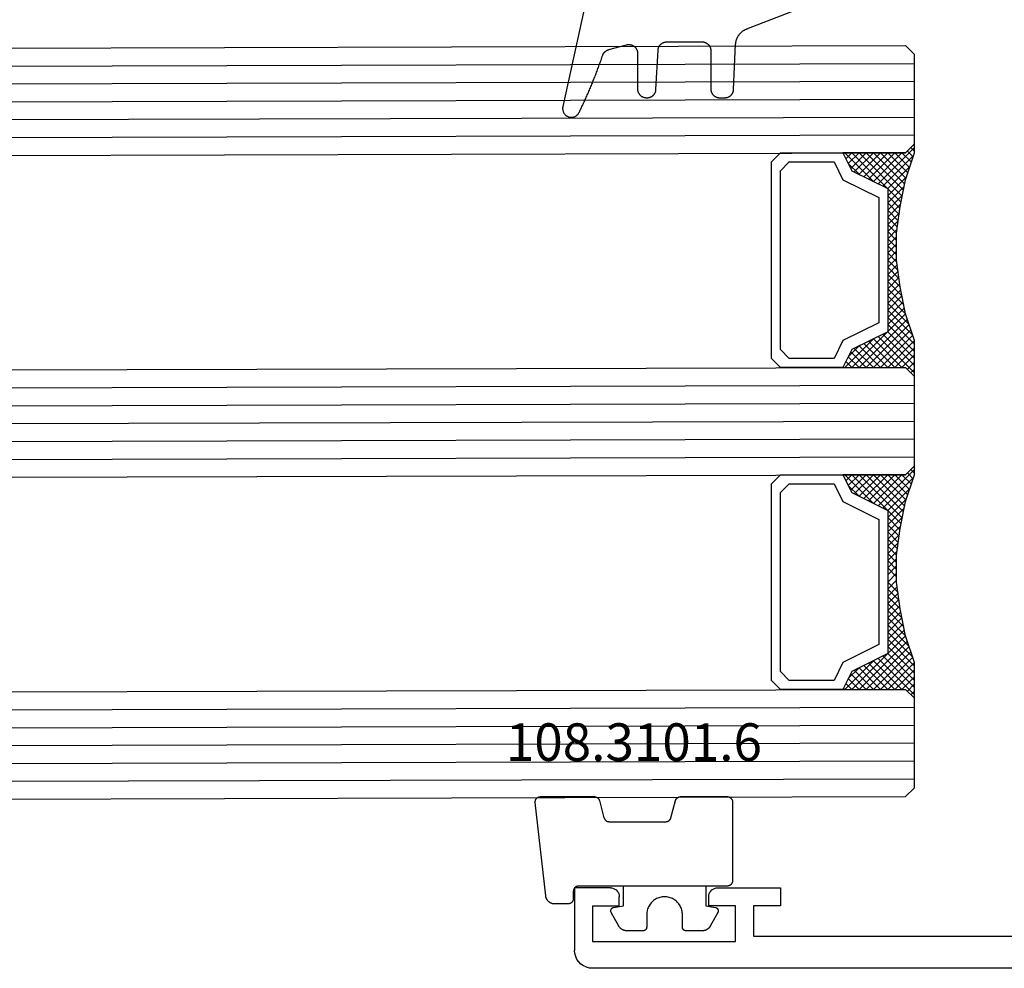
# Model space of a CAD drawing. Units: millimetres. Extents: x -12 to 4317, y -4429 to -50.
# Drawn here: x 2904 to 2959, y -4368 to -4314 of the extents above; entities that cross this region are included whole.
import ezdxf
from ezdxf.enums import TextEntityAlignment as Align

# ---------------------------------------------------------------- set-up
doc = ezdxf.new("R2010")
doc.units = ezdxf.units.MM
for name, color, linetype in [('CrossSectionsGlass', 4, 'Continuous'), ('CrossSectionsGums', 1, 'Continuous'), ('CrossSectionsProfils', 7, 'Continuous'), ('CrossSectionsTexts', 3, 'Continuous')]:
    doc.layers.add(name, color=color, linetype=linetype)
doc.styles.get("Standard").update_dxf_attribs({"font": 'complex.shx', "height": 60})

# ---------------------------------------------------------------- blocks, each defined once
blk = doc.blocks.new('42_mm_12', base_point=(906.6, 2.6))
at = {"layer": 'CrossSectionsGlass'}
for p, q in [((928.1, 2.6), (0.5, 0)), ((928.6, 1.6), (0, -1)), ((928.6, 0.6), (0, -2)), ((0.5, 0), (0, -0.5)), ((928.6, -0.4), (0, -3)), ((0, -0.5), (0, -5.5)), ((928.6, -1.4), (0, -4)), ((928.6, -2.4), (0, -5)), ((928.1, -3.4), (0.5, -6)), ((0.5, -6), (0, -5.5)), ((0, -5.7), (2.033, -7.733)), ((0, -5.9), (0.2, -5.7)), ((0, -6.3), (0.4, -5.9)), ((0, -6.7), (0.7, -6)), ((0, -7.1), (1.1, -6)), ((0, -7.5), (1.5, -6)), ((0.1, -7.8), (1.9, -6)), ((0.2, -8.1), (2.3, -6)), ((0.3, -8.4), (2.7, -6)), ((0.4, -8.7), (3.1, -6)), ((0.5, -9), (3.5, -6)), ((0.7, -6), (2.3, -7.6)), ((1.1, -6), (2.567, -7.467)), ((1.5, -6), (2.833, -7.333)), ((1.9, -6), (3.1, -7.2)), ((2.3, -6), (3.367, -7.067)), ((2.3, -7.6), (3.9, -6)), ((2.7, -6), (3.567, -6.867)), ((3.1, -6), (3.7, -6.6)), ((3.5, -6), (3.833, -6.333)), ((3.9, -6), (3.967, -6.067)), ((0, -6.1), (1.767, -7.867)), ((0, -6.5), (1.5, -8)), ((3.1, -7.2), (3.7, -6.6)), ((0, -6.9), (1.5, -8.4)), ((0, -7.3), (1.5, -8.8)), ((0.1, -7.8), (1.5, -9.2)), ((0.3, -8.4), (1.5, -9.6)), ((0.567, -9.333), (1.5, -8.4)), ((0.633, -9.667), (1.5, -8.8)), ((0.5, -9), (1.5, -10)), ((0.7, -10), (1.5, -9.2)), ((0.6, -9.5), (1.5, -10.4)), ((0.767, -10.333), (1.5, -9.6)), ((0.7, -10), (1.5, -10.8)), ((0.824, -10.676), (1.5, -10)), ((0.871, -11.029), (1.5, -10.4)), ((0.8, -10.5), (1.5, -11.2)), ((0.862, -10.962), (1.5, -11.6)), ((0.918, -11.382), (1.5, -10.8)), ((0.923, -11.423), (1.5, -12)), ((0.965, -11.735), (1.5, -11.2)), ((1, -12.1), (1.5, -11.6)), ((1, -12.5), (1.5, -12)), ((1, -12.3), (1.5, -12.8)), ((1, -12.9), (1.5, -12.4)), ((0.969, -13.731), (1.5, -13.2)), ((1, -12.7), (1.5, -13.2)), ((1, -13.3), (1.5, -12.8)), ((1, -13.1), (1.5, -13.6)), ((0.908, -14.192), (1.5, -13.6)), ((1, -13.5), (1.5, -14)), ((0.846, -14.654), (1.5, -14)), ((0.906, -14.206), (1.5, -14.8)), ((0.953, -13.853), (1.5, -14.4)), ((0.675, -15.625), (1.5, -14.8)), ((0.775, -15.125), (1.5, -14.4)), ((0.859, -14.559), (1.5, -15.2)), ((928.1, -15.4), (0.5, -18)), ((0.575, -16.125), (1.5, -15.2)), ((0.75, -15.25), (3.5, -18)), ((0.812, -14.912), (1.5, -15.6)), ((0.45, -16.65), (1.5, -15.6)), ((0.617, -15.917), (2.7, -18)), ((0.683, -15.583), (3.1, -18)), ((0, -18.3), (2.033, -16.267)), ((928.6, -16.4), (0, -19)), ((0.05, -17.85), (1.767, -16.133)), ((0.25, -17.25), (1.5, -16)), ((0.55, -16.25), (2.3, -18)), ((0.7, -18), (2.3, -16.4)), ((2.3, -16.4), (3.9, -18)), ((0.375, -16.875), (1.5, -18)), ((0.475, -16.575), (1.9, -18)), ((1.1, -18), (2.567, -16.533)), ((1.5, -18), (2.833, -16.667)), ((1.9, -18), (3.1, -16.8)), ((2.3, -18), (3.367, -16.933)), ((3.1, -16.8), (3.7, -17.4)), ((928.6, -17.4), (0, -20)), ((0.175, -17.475), (0.7, -18)), ((0.275, -17.175), (1.1, -18)), ((2.7, -18), (3.567, -17.133)), ((3.1, -18), (3.7, -17.4)), ((-0.025, -18.075), (0.2, -18.3)), ((0.5, -18), (0, -18.5)), ((0.075, -17.775), (0.4, -18.1)), ((3.5, -18), (3.833, -17.667)), ((3.9, -18), (3.967, -17.933)), ((928.6, -18.4), (0, -21)), ((0, -18.5), (0, -23.5)), ((928.6, -19.4), (0, -22)), ((928.6, -20.4), (0, -23)), ((928.1, -21.4), (0.5, -24)), ((0.5, -24), (0, -23.5)), ((0, -23.7), (2.033, -25.733)), ((0, -23.9), (0.2, -23.7)), ((0, -24.3), (0.4, -23.9)), ((0, -24.7), (0.7, -24)), ((0, -25.1), (1.1, -24)), ((0, -25.5), (1.5, -24)), ((0, -24.1), (1.767, -25.867)), ((0.1, -25.8), (1.9, -24)), ((0.2, -26.1), (2.3, -24)), ((0.3, -26.4), (2.7, -24)), ((0.4, -26.7), (3.1, -24)), ((0.5, -27), (3.5, -24)), ((0.7, -24), (2.3, -25.6)), ((1.1, -24), (2.567, -25.467)), ((1.5, -24), (2.833, -25.333)), ((1.9, -24), (3.1, -25.2)), ((2.3, -24), (3.367, -25.067)), ((2.3, -25.6), (3.9, -24)), ((2.7, -24), (3.567, -24.867)), ((3.1, -24), (3.7, -24.6)), ((3.5, -24), (3.833, -24.333)), ((0, -24.5), (1.5, -26)), ((3.1, -25.2), (3.7, -24.6)), ((0, -24.9), (1.5, -26.4)), ((0, -25.3), (1.5, -26.8)), ((0.1, -25.8), (1.5, -27.2)), ((0.3, -26.4), (1.5, -27.6)), ((0.567, -27.333), (1.5, -26.4)), ((0.633, -27.667), (1.5, -26.8)), ((0.5, -27), (1.5, -28)), ((0.6, -27.5), (1.5, -28.4)), ((0.7, -28), (1.5, -27.2)), ((0.7, -28), (1.5, -28.8)), ((0.767, -28.333), (1.5, -27.6)), ((0.824, -28.676), (1.5, -28)), ((0.8, -28.5), (1.5, -29.2)), ((0.871, -29.029), (1.5, -28.4)), ((0.862, -28.962), (1.5, -29.6)), ((0.918, -29.382), (1.5, -28.8)), ((0.923, -29.423), (1.5, -30)), ((0.965, -29.735), (1.5, -29.2)), ((1, -30.1), (1.5, -29.6)), ((0.985, -29.885), (1.5, -30.4)), ((1, -30.5), (1.5, -30)), ((1, -30.3), (1.5, -30.8)), ((1, -30.9), (1.5, -30.4)), ((1, -30.7), (1.5, -31.2)), ((1, -31.3), (1.5, -30.8)), ((0.969, -31.731), (1.5, -31.2)), ((1, -31.1), (1.5, -31.6)), ((0.908, -32.192), (1.5, -31.6)), ((0.953, -31.853), (1.5, -32.4)), ((1, -31.5), (1.5, -32)), ((0.775, -33.125), (1.5, -32.4)), ((0.846, -32.654), (1.5, -32)), ((0.906, -32.206), (1.5, -32.8)), ((0.675, -33.625), (1.5, -32.8)), ((0.812, -32.912), (1.5, -33.6)), ((0.859, -32.559), (1.5, -33.2)), ((928.1, -33.4), (0.5, -36)), ((0.575, -34.125), (1.5, -33.2)), ((0.75, -33.25), (3.5, -36)), ((0.25, -35.25), (1.5, -34)), ((0.45, -34.65), (1.5, -33.6)), ((0.617, -33.917), (2.7, -36)), ((0.683, -33.583), (3.1, -36)), ((0, -36.3), (2.033, -34.267)), ((928.6, -34.4), (0, -37)), ((0.05, -35.85), (1.767, -34.133)), ((0.475, -34.575), (1.9, -36)), ((0.55, -34.25), (2.3, -36)), ((0.7, -36), (2.3, -34.4)), ((1.1, -36), (2.567, -34.533)), ((1.5, -36), (2.833, -34.667)), ((2.3, -34.4), (3.9, -36)), ((0.275, -35.175), (1.1, -36)), ((0.375, -34.875), (1.5, -36)), ((1.9, -36), (3.1, -34.8)), ((2.3, -36), (3.367, -34.933)), ((2.7, -36), (3.567, -35.133)), ((3.1, -34.8), (3.7, -35.4)), ((928.6, -35.4), (0, -38)), ((0.175, -35.475), (0.7, -36)), ((3.1, -36), (3.7, -35.4)), ((3.5, -36), (3.833, -35.667)), ((-0.025, -36.075), (0.2, -36.3)), ((0.5, -36), (0, -36.5)), ((0.075, -35.775), (0.4, -36.1)), ((3.9, -36), (3.967, -35.933)), ((928.6, -36.4), (0, -39)), ((0, -36.5), (0, -41.5)), ((928.6, -37.4), (0, -40)), ((928.6, -38.4), (0, -41)), ((928.1, -39.4), (0.5, -42)), ((0.5, -42), (0, -41.5))]:
    blk.add_line(p, q, dxfattribs=at)
at = {"layer": 'CrossSectionsGlass', "flags": 128}
for points in [[(4, -18), (3.5, -17), (1.5, -16), (1.5, -8), (3.5, -7), (4, -6), (0.5, -6), (0, -5.5), (0, -7.5), (0.5, -9), (0.8, -10.5), (1, -12), (1, -13.5), (0.8, -15), (0.5, -16.5), (0, -18), (0, -18.5), (0.5, -18), (4, -18)], [(7.5, -6), (8, -6.5), (8, -17.5), (7.5, -18), (4, -18), (3.5, -17), (1.5, -16), (1.5, -8), (3.5, -7), (4, -6), (7.5, -6)], [(7, -6.5), (7.5, -7), (7.5, -17), (7, -17.5), (4.5, -17.5), (4, -16.5), (2, -15.5), (2, -8.5), (4, -7.5), (4.5, -6.5), (7, -6.5)], [(4, -36), (3.5, -35), (1.5, -34), (1.5, -26), (3.5, -25), (4, -24), (0.5, -24), (0, -23.5), (0, -25.5), (0.5, -27), (0.8, -28.5), (1, -30), (1, -31.5), (0.8, -33), (0.5, -34.5), (0, -36), (0, -36.5), (0.5, -36), (4, -36)], [(7.5, -24), (8, -24.5), (8, -35.5), (7.5, -36), (4, -36), (3.5, -35), (1.5, -34), (1.5, -26), (3.5, -25), (4, -24), (7.5, -24)], [(7, -24.5), (7.5, -25), (7.5, -35), (7, -35.5), (4.5, -35.5), (4, -34.5), (2, -33.5), (2, -26.5), (4, -25.5), (4.5, -24.5), (7, -24.5)]]:
    blk.add_lwpolyline(points, dxfattribs=at)
blk = doc.blocks.new('18_11065_X', base_point=(2915.584, 1160.294))
at = {"layer": 'CrossSectionsProfils'}
for p, q in [((2968.684, 1164.794), (2968.684, 1163.794)), ((2972.184, 1164.794), (2968.684, 1164.794)), ((2972.271, 1164.786), (2972.184, 1164.794)), ((2972.355, 1164.763), (2972.271, 1164.786)), ((2972.434, 1164.727), (2972.355, 1164.763)), ((2972.505, 1164.677), (2972.434, 1164.727)), ((2972.567, 1164.615), (2972.505, 1164.677)), ((2972.617, 1164.544), (2972.567, 1164.615)), ((2972.654, 1164.465), (2972.617, 1164.544)), ((2977.751, 1164.544), (2977.714, 1164.465)), ((2977.801, 1164.615), (2977.751, 1164.544)), ((2977.862, 1164.677), (2977.801, 1164.615)), ((2977.934, 1164.727), (2977.862, 1164.677)), ((2978.013, 1164.763), (2977.934, 1164.727)), ((2978.097, 1164.786), (2978.013, 1164.763)), ((2978.184, 1164.794), (2978.097, 1164.786)), ((2978.184, 1164.794), (2980.184, 1164.794)), ((2980.184, 1164.794), (2980.184, 1161.294)), ((2972.676, 1164.38), (2972.654, 1164.465)), ((2972.684, 1164.294), (2972.676, 1164.38)), ((2972.684, 1163.794), (2972.684, 1164.294)), ((2977.691, 1164.38), (2977.684, 1164.294)), ((2977.684, 1163.794), (2977.684, 1164.294)), ((2977.714, 1164.465), (2977.691, 1164.38)), ((2968.684, 1163.794), (2970.184, 1163.794)), ((2970.184, 1163.794), (2970.184, 1162.094)), ((2971.184, 1163.794), (2972.684, 1163.794)), ((2971.184, 1161.794), (2971.184, 1163.794)), ((2979.184, 1163.794), (2977.684, 1163.794)), ((2979.184, 1163.794), (2979.184, 1161.794)), ((2970.184, 1162.094), (2950.684, 1162.094)), ((2979.184, 1161.794), (2971.184, 1161.794)), ((2980.168, 1161.12), (2980.184, 1161.294)), ((2979.826, 1160.528), (2979.95, 1160.651)), ((2979.95, 1160.651), (2980.05, 1160.794)), ((2980.05, 1160.794), (2980.123, 1160.952)), ((2980.123, 1160.952), (2980.168, 1161.12)), ((2916.584, 1160.294), (2979.184, 1160.294)), ((2979.184, 1160.294), (2979.357, 1160.309)), ((2979.357, 1160.309), (2979.526, 1160.354)), ((2979.526, 1160.354), (2979.684, 1160.428)), ((2979.684, 1160.428), (2979.826, 1160.528))]:
    blk.add_line(p, q, dxfattribs=at)
blk = doc.blocks.new('108_3101_6_TEXT_24', base_point=(2935.3, 4.6))
at = {"layer": 'CrossSectionsTexts'}
blk.add_text('108.3101.6', height=2.1, dxfattribs=at).set_placement((2938.714, 11.6), align=Align.CENTER)
blk = doc.blocks.new('108_3101_6', base_point=(2474.62, 645.667))
at = {"layer": 'CrossSectionsGums', "color": 252, "true_color": 0x848484, "flags": 128}
for points in [[(2479.62, 637.038), (2479.62, 637.029), (2479.619, 637.019), (2479.618, 637.009), (2479.617, 636.999), (2479.616, 636.99), (2479.614, 636.98), (2479.612, 636.97), (2479.61, 636.961), (2479.607, 636.951), (2479.604, 636.942), (2479.601, 636.933), (2479.597, 636.924), (2479.593, 636.915), (2479.589, 636.906), (2479.584, 636.897), (2479.58, 636.888), (2479.575, 636.88), (2479.569, 636.872), (2479.564, 636.864), (2479.558, 636.856), (2479.552, 636.848), (2479.545, 636.841), (2479.539, 636.833), (2479.532, 636.826), (2479.525, 636.82), (2479.518, 636.813), (2479.51, 636.807), (2479.502, 636.8), (2479.495, 636.795), (2479.486, 636.789), (2479.478, 636.784), (2479.47, 636.779), (2479.461, 636.774), (2479.452, 636.769), (2479.444, 636.765), (2479.435, 636.761), (2479.425, 636.758), (2479.416, 636.754), (2479.407, 636.751), (2479.397, 636.749), (2479.388, 636.746), (2479.378, 636.744), (2479.369, 636.742), (2479.359, 636.741), (2479.349, 636.74), (2479.339, 636.739), (2479.33, 636.739), (2479.32, 636.738), (2479.32, 636.738), (2474.92, 636.738), (2474.91, 636.739), (2474.9, 636.739), (2474.89, 636.74), (2474.881, 636.741), (2474.871, 636.742), (2474.861, 636.744), (2474.852, 636.746), (2474.842, 636.749), (2474.833, 636.751), (2474.823, 636.754), (2474.814, 636.758), (2474.805, 636.761), (2474.796, 636.765), (2474.787, 636.769), (2474.778, 636.774), (2474.77, 636.779), (2474.761, 636.784), (2474.753, 636.789), (2474.745, 636.795), (2474.737, 636.8), (2474.729, 636.807), (2474.722, 636.813), (2474.715, 636.82), (2474.708, 636.826), (2474.701, 636.833), (2474.694, 636.841), (2474.688, 636.848), (2474.682, 636.856), (2474.676, 636.864), (2474.67, 636.872), (2474.665, 636.88), (2474.66, 636.888), (2474.655, 636.897), (2474.651, 636.906), (2474.647, 636.915), (2474.643, 636.924), (2474.639, 636.933), (2474.636, 636.942), (2474.633, 636.951), (2474.63, 636.961), (2474.628, 636.97), (2474.626, 636.98), (2474.624, 636.99), (2474.622, 636.999), (2474.621, 637.009), (2474.62, 637.019), (2474.62, 637.029), (2474.62, 637.038), (2474.62, 637.038), (2474.62, 645.338), (2474.62, 645.348), (2474.619, 645.358), (2474.618, 645.368), (2474.617, 645.378), (2474.616, 645.387), (2474.614, 645.397), (2474.612, 645.407), (2474.61, 645.416), (2474.607, 645.426), (2474.604, 645.435), (2474.601, 645.444), (2474.597, 645.453), (2474.593, 645.462), (2474.589, 645.471), (2474.584, 645.48), (2474.58, 645.488), (2474.575, 645.497), (2474.569, 645.505), (2474.564, 645.513), (2474.558, 645.521), (2474.552, 645.529), (2474.545, 645.536), (2474.539, 645.544), (2474.532, 645.551), (2474.525, 645.557), (2474.518, 645.564), (2474.51, 645.57), (2474.502, 645.576), (2474.495, 645.582), (2474.486, 645.588), (2474.478, 645.593), (2474.47, 645.598), (2474.461, 645.603), (2474.452, 645.608), (2474.444, 645.612), (2474.435, 645.616), (2474.425, 645.619), (2474.416, 645.623), (2474.407, 645.626), (2474.397, 645.628), (2474.388, 645.631), (2474.378, 645.633), (2474.369, 645.634), (2474.359, 645.636), (2474.349, 645.637), (2474.339, 645.638), (2474.33, 645.638), (2474.32, 645.638), (2474.32, 645.638), (2473.92, 645.638), (2473.91, 645.639), (2473.9, 645.639), (2473.89, 645.64), (2473.881, 645.641), (2473.871, 645.642), (2473.861, 645.644), (2473.852, 645.646), (2473.842, 645.649), (2473.833, 645.651), (2473.823, 645.654), (2473.814, 645.658), (2473.805, 645.661), (2473.796, 645.665), (2473.787, 645.669), (2473.778, 645.674), (2473.77, 645.679), (2473.761, 645.684), (2473.753, 645.689), (2473.745, 645.695), (2473.737, 645.7), (2473.729, 645.707), (2473.722, 645.713), (2473.715, 645.72), (2473.708, 645.726), (2473.701, 645.733), (2473.694, 645.741), (2473.688, 645.748), (2473.682, 645.756), (2473.676, 645.764), (2473.67, 645.772), (2473.665, 645.78), (2473.66, 645.788), (2473.655, 645.797), (2473.651, 645.806), (2473.647, 645.815), (2473.643, 645.824), (2473.639, 645.833), (2473.636, 645.842), (2473.633, 645.851), (2473.63, 645.861), (2473.628, 645.87), (2473.626, 645.88), (2473.624, 645.89), (2473.622, 645.899), (2473.621, 645.909), (2473.62, 645.919), (2473.62, 645.929), (2473.62, 645.938), (2473.62, 645.938), (2473.62, 646.68), (2473.62, 646.696), (2473.621, 646.711), (2473.622, 646.727), (2473.624, 646.742), (2473.626, 646.757), (2473.628, 646.773), (2473.631, 646.788), (2473.635, 646.803), (2473.639, 646.818), (2473.643, 646.832), (2473.648, 646.847), (2473.654, 646.862), (2473.66, 646.876), (2473.666, 646.89), (2473.673, 646.904), (2473.68, 646.918), (2473.687, 646.931), (2473.695, 646.944), (2473.704, 646.957), (2473.712, 646.97), (2473.721, 646.983), (2473.731, 646.995), (2473.741, 647.007), (2473.751, 647.018), (2473.762, 647.029), (2473.773, 647.04), (2473.784, 647.051), (2473.796, 647.061), (2473.808, 647.071), (2473.82, 647.08), (2473.832, 647.089), (2473.845, 647.098), (2473.858, 647.106), (2473.871, 647.114), (2473.885, 647.122), (2473.899, 647.129), (2473.913, 647.135), (2473.927, 647.142), (2473.941, 647.147), (2473.956, 647.153), (2473.97, 647.157), (2473.985, 647.162), (2474, 647.166), (2474.015, 647.169), (2474.03, 647.172), (2474.046, 647.175), (2474.061, 647.177), (2474.076, 647.178), (2474.076, 647.178), (2479.294, 647.766), (2479.304, 647.767), (2479.314, 647.767), (2479.325, 647.767), (2479.335, 647.767), (2479.345, 647.766), (2479.356, 647.765), (2479.366, 647.764), (2479.376, 647.762), (2479.386, 647.76), (2479.396, 647.757), (2479.406, 647.755), (2479.416, 647.751), (2479.426, 647.748), (2479.436, 647.744), (2479.445, 647.74), (2479.454, 647.735), (2479.464, 647.731), (2479.473, 647.725), (2479.481, 647.72), (2479.49, 647.714), (2479.498, 647.708), (2479.507, 647.702), (2479.515, 647.695), (2479.522, 647.688), (2479.53, 647.681), (2479.537, 647.674), (2479.544, 647.666), (2479.551, 647.658), (2479.557, 647.65), (2479.564, 647.642), (2479.57, 647.633), (2479.575, 647.625), (2479.58, 647.616), (2479.585, 647.607), (2479.59, 647.597), (2479.594, 647.588), (2479.598, 647.579), (2479.602, 647.569), (2479.605, 647.559), (2479.608, 647.549), (2479.611, 647.539), (2479.613, 647.529), (2479.615, 647.519), (2479.617, 647.509), (2479.618, 647.498), (2479.619, 647.488), (2479.62, 647.478), (2479.62, 647.467), (2479.62, 647.467), (2479.62, 644.469), (2479.62, 644.461), (2479.619, 644.452), (2479.619, 644.444), (2479.618, 644.436), (2479.617, 644.428), (2479.616, 644.42), (2479.614, 644.412), (2479.613, 644.404), (2479.611, 644.396), (2479.609, 644.388), (2479.606, 644.38), (2479.604, 644.372), (2479.601, 644.365), (2479.598, 644.357), (2479.595, 644.349), (2479.592, 644.342), (2479.588, 644.335), (2479.584, 644.327), (2479.58, 644.32), (2479.576, 644.313), (2479.572, 644.306), (2479.567, 644.299), (2479.563, 644.293), (2479.558, 644.286), (2479.553, 644.28), (2479.547, 644.273), (2479.542, 644.267), (2479.536, 644.261), (2479.531, 644.255), (2479.525, 644.25), (2479.519, 644.244), (2479.513, 644.239), (2479.506, 644.234), (2479.5, 644.229), (2479.493, 644.224), (2479.486, 644.219), (2479.48, 644.215), (2479.473, 644.211), (2479.466, 644.206), (2479.458, 644.203), (2479.451, 644.199), (2479.444, 644.195), (2479.436, 644.192), (2479.429, 644.189), (2479.421, 644.186), (2479.413, 644.184), (2479.405, 644.181), (2479.397, 644.179), (2479.397, 644.179), (2478.442, 643.923), (2478.434, 643.921), (2478.426, 643.918), (2478.419, 643.916), (2478.411, 643.913), (2478.403, 643.91), (2478.396, 643.906), (2478.389, 643.903), (2478.381, 643.899), (2478.374, 643.895), (2478.367, 643.891), (2478.36, 643.887), (2478.353, 643.883), (2478.346, 643.878), (2478.34, 643.873), (2478.333, 643.868), (2478.327, 643.863), (2478.321, 643.858), (2478.315, 643.852), (2478.309, 643.846), (2478.303, 643.841), (2478.297, 643.835), (2478.292, 643.828), (2478.287, 643.822), (2478.282, 643.816), (2478.277, 643.809), (2478.272, 643.803), (2478.268, 643.796), (2478.263, 643.789), (2478.259, 643.782), (2478.255, 643.775), (2478.251, 643.767), (2478.248, 643.76), (2478.245, 643.752), (2478.241, 643.745), (2478.238, 643.737), (2478.236, 643.73), (2478.233, 643.722), (2478.231, 643.714), (2478.229, 643.706), (2478.227, 643.698), (2478.225, 643.69), (2478.224, 643.682), (2478.223, 643.674), (2478.222, 643.666), (2478.221, 643.658), (2478.22, 643.65), (2478.22, 643.641), (2478.22, 643.633), (2478.22, 643.633), (2478.22, 640.473), (2478.22, 640.464), (2478.22, 640.456), (2478.221, 640.448), (2478.222, 640.44), (2478.223, 640.432), (2478.224, 640.424), (2478.225, 640.416), (2478.227, 640.408), (2478.229, 640.4), (2478.231, 640.392), (2478.233, 640.384), (2478.236, 640.376), (2478.238, 640.368), (2478.241, 640.361), (2478.245, 640.353), (2478.248, 640.346), (2478.251, 640.338), (2478.255, 640.331), (2478.259, 640.324), (2478.263, 640.317), (2478.268, 640.31), (2478.272, 640.303), (2478.277, 640.297), (2478.282, 640.29), (2478.287, 640.284), (2478.292, 640.277), (2478.297, 640.271), (2478.303, 640.265), (2478.309, 640.259), (2478.315, 640.254), (2478.321, 640.248), (2478.327, 640.243), (2478.333, 640.238), (2478.34, 640.233), (2478.346, 640.228), (2478.353, 640.223), (2478.36, 640.219), (2478.367, 640.214), (2478.374, 640.21), (2478.381, 640.206), (2478.389, 640.203), (2478.396, 640.199), (2478.403, 640.196), (2478.411, 640.193), (2478.419, 640.19), (2478.426, 640.187), (2478.434, 640.185), (2478.442, 640.183), (2478.442, 640.183), (2479.397, 639.927), (2479.405, 639.925), (2479.413, 639.922), (2479.421, 639.92), (2479.429, 639.917), (2479.436, 639.914), (2479.444, 639.91), (2479.451, 639.907), (2479.458, 639.903), (2479.466, 639.899), (2479.473, 639.895), (2479.48, 639.891), (2479.486, 639.887), (2479.493, 639.882), (2479.5, 639.877), (2479.506, 639.872), (2479.513, 639.867), (2479.519, 639.862), (2479.525, 639.856), (2479.531, 639.85), (2479.536, 639.845), (2479.542, 639.839), (2479.547, 639.832), (2479.553, 639.826), (2479.558, 639.82), (2479.563, 639.813), (2479.567, 639.806), (2479.572, 639.8), (2479.576, 639.793), (2479.58, 639.786), (2479.584, 639.778), (2479.588, 639.771), (2479.592, 639.764), (2479.595, 639.756), (2479.598, 639.749), (2479.601, 639.741), (2479.604, 639.733), (2479.606, 639.726), (2479.609, 639.718), (2479.611, 639.71), (2479.613, 639.702), (2479.614, 639.694), (2479.616, 639.686), (2479.617, 639.678), (2479.618, 639.67), (2479.619, 639.662), (2479.619, 639.653), (2479.62, 639.645), (2479.62, 639.637), (2479.62, 639.637), (2479.62, 637.038)], [(2474.62, 638.238), (2473.52, 638.238), (2473.426, 637.687), (2473.423, 637.679), (2473.421, 637.672), (2473.418, 637.665), (2473.416, 637.658), (2473.412, 637.651), (2473.409, 637.645), (2473.405, 637.638), (2473.401, 637.632), (2473.397, 637.625), (2473.393, 637.619), (2473.388, 637.613), (2473.383, 637.607), (2473.378, 637.602), (2473.373, 637.596), (2473.367, 637.591), (2473.362, 637.586), (2473.356, 637.581), (2473.35, 637.577), (2473.344, 637.572), (2473.337, 637.568), (2473.331, 637.564), (2473.324, 637.561), (2473.317, 637.557), (2473.31, 637.554), (2473.303, 637.552), (2473.296, 637.549), (2473.289, 637.547), (2473.282, 637.545), (2473.274, 637.543), (2473.267, 637.542), (2473.26, 637.54), (2473.252, 637.539), (2473.244, 637.539), (2473.237, 637.539), (2473.229, 637.539), (2473.222, 637.539), (2473.214, 637.539), (2473.207, 637.54), (2473.199, 637.541), (2473.192, 637.543), (2473.184, 637.544), (2473.177, 637.546), (2473.17, 637.548), (2473.163, 637.551), (2473.156, 637.554), (2473.149, 637.557), (2473.142, 637.56), (2473.135, 637.564), (2473.135, 637.564), (2472.377, 637.985), (2472.367, 637.99), (2472.358, 637.996), (2472.349, 638.002), (2472.339, 638.008), (2472.33, 638.014), (2472.321, 638.021), (2472.312, 638.027), (2472.304, 638.034), (2472.295, 638.041), (2472.287, 638.049), (2472.279, 638.056), (2472.271, 638.064), (2472.263, 638.072), (2472.255, 638.08), (2472.248, 638.088), (2472.24, 638.096), (2472.233, 638.105), (2472.226, 638.113), (2472.22, 638.122), (2472.213, 638.131), (2472.207, 638.14), (2472.201, 638.149), (2472.195, 638.159), (2472.189, 638.168), (2472.183, 638.178), (2472.178, 638.187), (2472.173, 638.197), (2472.168, 638.207), (2472.163, 638.217), (2472.159, 638.227), (2472.155, 638.238), (2472.151, 638.248), (2472.147, 638.259), (2472.144, 638.269), (2472.14, 638.28), (2472.137, 638.29), (2472.135, 638.301), (2472.132, 638.312), (2472.13, 638.323), (2472.128, 638.334), (2472.126, 638.344), (2472.124, 638.355), (2472.123, 638.366), (2472.122, 638.377), (2472.121, 638.389), (2472.12, 638.4), (2472.12, 638.411), (2472.12, 638.422), (2472.12, 638.422), (2472.12, 639.338), (2472.12, 639.345), (2472.12, 639.352), (2472.121, 639.358), (2472.121, 639.365), (2472.122, 639.371), (2472.124, 639.378), (2472.125, 639.384), (2472.127, 639.39), (2472.128, 639.397), (2472.13, 639.403), (2472.133, 639.409), (2472.135, 639.415), (2472.138, 639.421), (2472.14, 639.427), (2472.143, 639.433), (2472.147, 639.438), (2472.15, 639.444), (2472.153, 639.45), (2472.157, 639.455), (2472.161, 639.46), (2472.165, 639.465), (2472.169, 639.47), (2472.174, 639.475), (2472.178, 639.48), (2472.183, 639.484), (2472.188, 639.489), (2472.193, 639.493), (2472.198, 639.497), (2472.203, 639.501), (2472.209, 639.505), (2472.214, 639.508), (2472.22, 639.512), (2472.226, 639.515), (2472.231, 639.518), (2472.237, 639.521), (2472.243, 639.523), (2472.249, 639.526), (2472.255, 639.528), (2472.262, 639.53), (2472.268, 639.532), (2472.274, 639.533), (2472.281, 639.535), (2472.287, 639.536), (2472.294, 639.537), (2472.3, 639.538), (2472.307, 639.538), (2472.313, 639.538), (2472.32, 639.538), (2472.32, 639.538), (2473.02, 639.538), (2473.085, 639.541), (2473.15, 639.547), (2473.215, 639.558), (2473.279, 639.573), (2473.341, 639.592), (2473.402, 639.615), (2473.462, 639.642), (2473.52, 639.672), (2473.575, 639.707), (2473.629, 639.745), (2473.679, 639.787), (2473.727, 639.831), (2473.772, 639.879), (2473.813, 639.93), (2473.851, 639.983), (2473.886, 640.038), (2473.917, 640.096), (2473.944, 640.156), (2473.967, 640.217), (2473.986, 640.28), (2474.001, 640.343), (2474.011, 640.408), (2474.018, 640.473), (2474.02, 640.538), (2474.018, 640.604), (2474.011, 640.669), (2474.001, 640.734), (2473.986, 640.797), (2473.967, 640.86), (2473.944, 640.921), (2473.917, 640.981), (2473.886, 641.038), (2473.851, 641.094), (2473.813, 641.147), (2473.772, 641.198), (2473.727, 641.246), (2473.679, 641.29), (2473.629, 641.332), (2473.575, 641.37), (2473.52, 641.405), (2473.462, 641.435), (2473.402, 641.462), (2473.341, 641.485), (2473.279, 641.504), (2473.215, 641.519), (2473.15, 641.53), (2473.085, 641.536), (2473.02, 641.538), (2473.02, 641.538), (2472.32, 641.538), (2472.313, 641.539), (2472.307, 641.539), (2472.3, 641.539), (2472.294, 641.54), (2472.287, 641.541), (2472.281, 641.542), (2472.274, 641.544), (2472.268, 641.545), (2472.262, 641.547), (2472.255, 641.549), (2472.249, 641.551), (2472.243, 641.554), (2472.237, 641.556), (2472.231, 641.559), (2472.226, 641.562), (2472.22, 641.565), (2472.214, 641.569), (2472.209, 641.572), (2472.203, 641.576), (2472.198, 641.58), (2472.193, 641.584), (2472.188, 641.588), (2472.183, 641.593), (2472.178, 641.597), (2472.174, 641.602), (2472.169, 641.607), (2472.165, 641.612), (2472.161, 641.617), (2472.157, 641.622), (2472.153, 641.627), (2472.15, 641.633), (2472.147, 641.638), (2472.143, 641.644), (2472.14, 641.65), (2472.138, 641.656), (2472.135, 641.662), (2472.133, 641.668), (2472.13, 641.674), (2472.128, 641.68), (2472.127, 641.687), (2472.125, 641.693), (2472.124, 641.699), (2472.122, 641.706), (2472.121, 641.712), (2472.121, 641.719), (2472.12, 641.725), (2472.12, 641.732), (2472.12, 641.738), (2472.12, 641.738), (2472.12, 642.655), (2472.12, 642.666), (2472.12, 642.677), (2472.121, 642.688), (2472.122, 642.7), (2472.123, 642.711), (2472.124, 642.722), (2472.126, 642.733), (2472.128, 642.743), (2472.13, 642.754), (2472.132, 642.765), (2472.135, 642.776), (2472.137, 642.787), (2472.14, 642.797), (2472.144, 642.808), (2472.147, 642.818), (2472.151, 642.829), (2472.155, 642.839), (2472.159, 642.849), (2472.163, 642.86), (2472.168, 642.87), (2472.173, 642.88), (2472.178, 642.89), (2472.183, 642.899), (2472.189, 642.909), (2472.195, 642.918), (2472.201, 642.928), (2472.207, 642.937), (2472.213, 642.946), (2472.22, 642.955), (2472.226, 642.964), (2472.233, 642.972), (2472.24, 642.981), (2472.248, 642.989), (2472.255, 642.997), (2472.263, 643.005), (2472.271, 643.013), (2472.279, 643.021), (2472.287, 643.028), (2472.295, 643.036), (2472.304, 643.043), (2472.312, 643.05), (2472.321, 643.056), (2472.33, 643.063), (2472.339, 643.069), (2472.349, 643.075), (2472.358, 643.081), (2472.367, 643.087), (2472.377, 643.092), (2472.377, 643.092), (2473.135, 643.513), (2473.142, 643.517), (2473.149, 643.52), (2473.156, 643.523), (2473.163, 643.526), (2473.17, 643.528), (2473.177, 643.531), (2473.184, 643.533), (2473.192, 643.534), (2473.199, 643.536), (2473.207, 643.537), (2473.214, 643.538), (2473.222, 643.538), (2473.229, 643.538), (2473.237, 643.538), (2473.244, 643.538), (2473.252, 643.538), (2473.26, 643.537), (2473.267, 643.535), (2473.274, 643.534), (2473.282, 643.532), (2473.289, 643.53), (2473.296, 643.528), (2473.303, 643.525), (2473.31, 643.523), (2473.317, 643.52), (2473.324, 643.516), (2473.331, 643.513), (2473.337, 643.509), (2473.344, 643.505), (2473.35, 643.5), (2473.356, 643.496), (2473.362, 643.491), (2473.367, 643.486), (2473.373, 643.481), (2473.378, 643.475), (2473.383, 643.47), (2473.388, 643.464), (2473.393, 643.458), (2473.397, 643.452), (2473.401, 643.445), (2473.405, 643.439), (2473.409, 643.432), (2473.412, 643.426), (2473.416, 643.419), (2473.418, 643.412), (2473.421, 643.405), (2473.423, 643.398), (2473.426, 643.39), (2473.426, 643.39), (2473.52, 642.838), (2474.62, 642.838)]]:
    blk.add_lwpolyline(points, dxfattribs=at)
blk = doc.blocks.new('118_0113_6', base_point=(1461.999, 1136.215))
at = {"layer": 'CrossSectionsGums', "color": 252, "true_color": 0x848484, "flags": 128}
blk.add_lwpolyline([(1461.38, 1132.285), (1461.38, 1130.288), (1461.38, 1130.272), (1461.379, 1130.256), (1461.378, 1130.24), (1461.376, 1130.224), (1461.374, 1130.208), (1461.371, 1130.192), (1461.367, 1130.177), (1461.364, 1130.161), (1461.359, 1130.146), (1461.354, 1130.131), (1461.349, 1130.116), (1461.343, 1130.101), (1461.337, 1130.086), (1461.33, 1130.072), (1461.323, 1130.058), (1461.315, 1130.044), (1461.307, 1130.03), (1461.298, 1130.017), (1461.289, 1130.004), (1461.279, 1129.991), (1461.269, 1129.978), (1461.259, 1129.966), (1461.248, 1129.954), (1461.237, 1129.943), (1461.226, 1129.932), (1461.214, 1129.921), (1461.202, 1129.911), (1461.189, 1129.901), (1461.177, 1129.891), (1461.163, 1129.882), (1461.15, 1129.874), (1461.136, 1129.865), (1461.122, 1129.858), (1461.108, 1129.85), (1461.094, 1129.844), (1461.079, 1129.837), (1461.064, 1129.831), (1461.049, 1129.826), (1461.034, 1129.821), (1461.019, 1129.817), (1461.003, 1129.813), (1460.988, 1129.809), (1460.972, 1129.807), (1460.956, 1129.804), (1460.94, 1129.802), (1460.925, 1129.801), (1460.909, 1129.8), (1460.893, 1129.8), (1460.893, 1129.8), (1460.836, 1129.8), (1460.821, 1129.8), (1460.805, 1129.801), (1460.79, 1129.802), (1460.775, 1129.804), (1460.76, 1129.806), (1460.744, 1129.809), (1460.729, 1129.812), (1460.714, 1129.816), (1460.699, 1129.82), (1460.685, 1129.824), (1460.67, 1129.829), (1460.656, 1129.835), (1460.641, 1129.841), (1460.627, 1129.847), (1460.614, 1129.854), (1460.6, 1129.861), (1460.587, 1129.869), (1460.573, 1129.877), (1460.561, 1129.886), (1460.548, 1129.894), (1460.536, 1129.904), (1460.524, 1129.913), (1460.512, 1129.924), (1460.501, 1129.934), (1460.49, 1129.945), (1460.479, 1129.956), (1460.469, 1129.967), (1460.459, 1129.979), (1460.449, 1129.991), (1460.44, 1130.004), (1460.431, 1130.016), (1460.423, 1130.029), (1460.415, 1130.042), (1460.407, 1130.056), (1460.4, 1130.07), (1460.394, 1130.083), (1460.387, 1130.098), (1460.382, 1130.112), (1460.376, 1130.126), (1460.371, 1130.141), (1460.367, 1130.156), (1460.363, 1130.171), (1460.36, 1130.186), (1460.357, 1130.201), (1460.354, 1130.216), (1460.352, 1130.231), (1460.351, 1130.247), (1460.349, 1130.262), (1460.349, 1130.262), (1460.234, 1132.458), (1460.233, 1132.473), (1460.232, 1132.489), (1460.23, 1132.504), (1460.227, 1132.519), (1460.224, 1132.534), (1460.221, 1132.549), (1460.217, 1132.564), (1460.212, 1132.579), (1460.208, 1132.594), (1460.202, 1132.608), (1460.196, 1132.623), (1460.19, 1132.637), (1460.184, 1132.651), (1460.176, 1132.664), (1460.169, 1132.678), (1460.161, 1132.691), (1460.153, 1132.704), (1460.144, 1132.717), (1460.135, 1132.729), (1460.125, 1132.741), (1460.115, 1132.753), (1460.105, 1132.764), (1460.094, 1132.775), (1460.083, 1132.786), (1460.072, 1132.797), (1460.06, 1132.807), (1460.048, 1132.816), (1460.036, 1132.826), (1460.023, 1132.835), (1460.01, 1132.843), (1459.997, 1132.851), (1459.984, 1132.859), (1459.97, 1132.866), (1459.956, 1132.873), (1459.942, 1132.879), (1459.928, 1132.885), (1459.914, 1132.891), (1459.899, 1132.896), (1459.884, 1132.9), (1459.87, 1132.905), (1459.855, 1132.908), (1459.84, 1132.911), (1459.824, 1132.914), (1459.809, 1132.916), (1459.794, 1132.918), (1459.778, 1132.919), (1459.763, 1132.92), (1459.748, 1132.92), (1459.748, 1132.92), (1457.773, 1132.92), (1457.757, 1132.92), (1457.741, 1132.919), (1457.725, 1132.918), (1457.709, 1132.916), (1457.693, 1132.914), (1457.678, 1132.911), (1457.662, 1132.907), (1457.646, 1132.903), (1457.631, 1132.899), (1457.616, 1132.894), (1457.601, 1132.889), (1457.586, 1132.883), (1457.571, 1132.877), (1457.557, 1132.87), (1457.543, 1132.863), (1457.529, 1132.855), (1457.515, 1132.847), (1457.502, 1132.838), (1457.489, 1132.829), (1457.476, 1132.819), (1457.463, 1132.809), (1457.451, 1132.799), (1457.439, 1132.788), (1457.428, 1132.777), (1457.417, 1132.766), (1457.406, 1132.754), (1457.396, 1132.742), (1457.386, 1132.729), (1457.376, 1132.717), (1457.367, 1132.703), (1457.359, 1132.69), (1457.35, 1132.676), (1457.343, 1132.662), (1457.335, 1132.648), (1457.329, 1132.634), (1457.322, 1132.619), (1457.316, 1132.604), (1457.311, 1132.589), (1457.306, 1132.574), (1457.302, 1132.559), (1457.298, 1132.543), (1457.295, 1132.528), (1457.292, 1132.512), (1457.289, 1132.496), (1457.288, 1132.48), (1457.286, 1132.464), (1457.285, 1132.449), (1457.285, 1132.433), (1457.285, 1132.433), (1457.285, 1130.288), (1457.285, 1130.272), (1457.284, 1130.256), (1457.283, 1130.24), (1457.281, 1130.224), (1457.279, 1130.208), (1457.276, 1130.192), (1457.272, 1130.177), (1457.269, 1130.161), (1457.264, 1130.146), (1457.259, 1130.131), (1457.254, 1130.116), (1457.248, 1130.101), (1457.242, 1130.086), (1457.235, 1130.072), (1457.228, 1130.058), (1457.22, 1130.044), (1457.212, 1130.03), (1457.203, 1130.017), (1457.194, 1130.004), (1457.184, 1129.991), (1457.174, 1129.978), (1457.164, 1129.966), (1457.153, 1129.954), (1457.142, 1129.943), (1457.131, 1129.932), (1457.119, 1129.921), (1457.107, 1129.911), (1457.094, 1129.901), (1457.082, 1129.891), (1457.068, 1129.882), (1457.055, 1129.874), (1457.041, 1129.865), (1457.027, 1129.858), (1457.013, 1129.85), (1456.999, 1129.844), (1456.984, 1129.837), (1456.969, 1129.831), (1456.954, 1129.826), (1456.939, 1129.821), (1456.924, 1129.817), (1456.908, 1129.813), (1456.893, 1129.809), (1456.877, 1129.807), (1456.861, 1129.804), (1456.845, 1129.802), (1456.83, 1129.801), (1456.814, 1129.8), (1456.798, 1129.8), (1456.798, 1129.8), (1456.495, 1129.8), (1456.48, 1129.8), (1456.465, 1129.801), (1456.45, 1129.802), (1456.435, 1129.804), (1456.42, 1129.806), (1456.404, 1129.809), (1456.39, 1129.812), (1456.375, 1129.815), (1456.36, 1129.819), (1456.345, 1129.824), (1456.331, 1129.829), (1456.317, 1129.834), (1456.303, 1129.84), (1456.289, 1129.846), (1456.275, 1129.853), (1456.262, 1129.86), (1456.248, 1129.867), (1456.235, 1129.875), (1456.223, 1129.884), (1456.21, 1129.892), (1456.198, 1129.901), (1456.186, 1129.911), (1456.174, 1129.921), (1456.163, 1129.931), (1456.152, 1129.942), (1456.141, 1129.953), (1456.131, 1129.964), (1456.121, 1129.975), (1456.111, 1129.987), (1456.102, 1129.999), (1456.093, 1130.012), (1456.085, 1130.024), (1456.077, 1130.037), (1456.069, 1130.051), (1456.062, 1130.064), (1456.055, 1130.078), (1456.049, 1130.092), (1456.043, 1130.106), (1456.038, 1130.12), (1456.033, 1130.134), (1456.028, 1130.149), (1456.024, 1130.163), (1456.02, 1130.178), (1456.017, 1130.193), (1456.014, 1130.208), (1456.012, 1130.223), (1456.01, 1130.238), (1456.009, 1130.254), (1456.009, 1130.254), (1455.896, 1132.805), (1455.894, 1132.831), (1455.891, 1132.856), (1455.888, 1132.88), (1455.884, 1132.905), (1455.879, 1132.93), (1455.874, 1132.955), (1455.868, 1132.979), (1455.861, 1133.003), (1455.854, 1133.028), (1455.846, 1133.051), (1455.838, 1133.075), (1455.829, 1133.099), (1455.819, 1133.122), (1455.809, 1133.145), (1455.798, 1133.168), (1455.787, 1133.19), (1455.775, 1133.212), (1455.762, 1133.234), (1455.749, 1133.256), (1455.735, 1133.277), (1455.721, 1133.298), (1455.706, 1133.318), (1455.691, 1133.338), (1455.675, 1133.358), (1455.659, 1133.377), (1455.642, 1133.396), (1455.625, 1133.414), (1455.607, 1133.432), (1455.589, 1133.449), (1455.571, 1133.466), (1455.552, 1133.483), (1455.532, 1133.499), (1455.512, 1133.514), (1455.492, 1133.529), (1455.472, 1133.544), (1455.451, 1133.557), (1455.429, 1133.571), (1455.408, 1133.584), (1455.386, 1133.596), (1455.363, 1133.607), (1455.341, 1133.618), (1455.318, 1133.629), (1455.295, 1133.639), (1455.271, 1133.648), (1455.248, 1133.657), (1455.224, 1133.665), (1455.2, 1133.672), (1455.175, 1133.679), (1455.175, 1133.679), (1451.26, 1135.193), (1451.247, 1135.197), (1451.235, 1135.201), (1451.222, 1135.205), (1451.21, 1135.21), (1451.197, 1135.215), (1451.185, 1135.22), (1451.173, 1135.226), (1451.161, 1135.232), (1451.15, 1135.238), (1451.138, 1135.245), (1451.127, 1135.252), (1451.116, 1135.259), (1451.105, 1135.266), (1451.094, 1135.274), (1451.083, 1135.282), (1451.073, 1135.291), (1451.063, 1135.299), (1451.053, 1135.308), (1451.044, 1135.318), (1451.034, 1135.327), (1451.025, 1135.337), (1451.016, 1135.347), (1451.008, 1135.357), (1451, 1135.367), (1450.992, 1135.378), (1450.984, 1135.389), (1450.977, 1135.4), (1450.97, 1135.411), (1450.963, 1135.423), (1450.956, 1135.434), (1450.95, 1135.446), (1450.945, 1135.458), (1450.939, 1135.47), (1450.934, 1135.483), (1450.929, 1135.495), (1450.925, 1135.507), (1450.921, 1135.52), (1450.917, 1135.533), (1450.914, 1135.546), (1450.91, 1135.559), (1450.908, 1135.572), (1450.905, 1135.585), (1450.903, 1135.598), (1450.902, 1135.611), (1450.901, 1135.624), (1450.9, 1135.638), (1450.899, 1135.651), (1450.899, 1135.664), (1450.899, 1135.664), (1450.899, 1135.688), (1450.899, 1135.705), (1450.9, 1135.723), (1450.902, 1135.74), (1450.904, 1135.758), (1450.907, 1135.775), (1450.91, 1135.792), (1450.914, 1135.809), (1450.919, 1135.826), (1450.924, 1135.843), (1450.93, 1135.86), (1450.937, 1135.876), (1450.944, 1135.892), (1450.951, 1135.908), (1450.959, 1135.923), (1450.968, 1135.938), (1450.977, 1135.953), (1450.987, 1135.968), (1450.998, 1135.982), (1451.008, 1135.996), (1451.02, 1136.009), (1451.031, 1136.022), (1451.044, 1136.035), (1451.056, 1136.047), (1451.07, 1136.058), (1451.083, 1136.07), (1451.097, 1136.08), (1451.111, 1136.09), (1451.126, 1136.1), (1451.141, 1136.109), (1451.156, 1136.118), (1451.172, 1136.126), (1451.188, 1136.133), (1451.204, 1136.14), (1451.22, 1136.146), (1451.237, 1136.152), (1451.254, 1136.157), (1451.271, 1136.161), (1451.288, 1136.165), (1451.305, 1136.169), (1451.322, 1136.171), (1451.34, 1136.173), (1451.357, 1136.175), (1451.375, 1136.175), (1451.392, 1136.175), (1451.41, 1136.175), (1451.427, 1136.174), (1451.445, 1136.172), (1451.462, 1136.17), (1451.462, 1136.17), (1451.624, 1136.145), (1451.787, 1136.121), (1451.949, 1136.098), (1452.112, 1136.077), (1452.275, 1136.056), (1452.438, 1136.037), (1452.601, 1136.019), (1452.765, 1136.002), (1452.928, 1135.986), (1453.092, 1135.972), (1453.255, 1135.958), (1453.419, 1135.946), (1453.583, 1135.935), (1453.747, 1135.925), (1453.91, 1135.916), (1454.074, 1135.908), (1454.238, 1135.901), (1454.403, 1135.896), (1454.567, 1135.891), (1454.731, 1135.888), (1454.895, 1135.886), (1455.059, 1135.885), (1455.223, 1135.885), (1455.388, 1135.887), (1455.552, 1135.889), (1455.716, 1135.893), (1455.88, 1135.898), (1456.044, 1135.904), (1456.208, 1135.911), (1456.372, 1135.919), (1456.536, 1135.929), (1456.7, 1135.939), (1456.863, 1135.951), (1457.027, 1135.964), (1457.191, 1135.978), (1457.354, 1135.993), (1457.518, 1136.009), (1457.681, 1136.027), (1457.844, 1136.045), (1458.007, 1136.065), (1458.17, 1136.086), (1458.332, 1136.108), (1458.495, 1136.131), (1458.657, 1136.155), (1458.82, 1136.181), (1458.982, 1136.207), (1459.143, 1136.235), (1459.305, 1136.264), (1459.305, 1136.264), (1460.161, 1136.753), (1460.161, 1136.265), (1462.111, 1136.265), (1462.111, 1138.215), (1462.822, 1138.215), (1462.849, 1138.215), (1462.876, 1138.214), (1462.902, 1138.212), (1462.929, 1138.209), (1462.955, 1138.206), (1462.982, 1138.202), (1463.008, 1138.197), (1463.034, 1138.192), (1463.06, 1138.186), (1463.086, 1138.179), (1463.111, 1138.171), (1463.137, 1138.163), (1463.162, 1138.154), (1463.187, 1138.144), (1463.211, 1138.134), (1463.236, 1138.123), (1463.26, 1138.112), (1463.283, 1138.099), (1463.307, 1138.086), (1463.33, 1138.073), (1463.352, 1138.059), (1463.375, 1138.044), (1463.396, 1138.028), (1463.418, 1138.012), (1463.439, 1137.996), (1463.459, 1137.979), (1463.479, 1137.961), (1463.498, 1137.943), (1463.517, 1137.924), (1463.536, 1137.905), (1463.554, 1137.885), (1463.571, 1137.865), (1463.588, 1137.844), (1463.604, 1137.823), (1463.62, 1137.801), (1463.635, 1137.779), (1463.649, 1137.757), (1463.663, 1137.734), (1463.676, 1137.711), (1463.689, 1137.687), (1463.701, 1137.663), (1463.712, 1137.639), (1463.723, 1137.615), (1463.733, 1137.59), (1463.742, 1137.565), (1463.75, 1137.54), (1463.758, 1137.514), (1463.765, 1137.488), (1463.765, 1137.488), (1465.551, 1129.315), (1465.558, 1129.286), (1465.562, 1129.257), (1465.566, 1129.227), (1465.567, 1129.197), (1465.566, 1129.167), (1465.564, 1129.137), (1465.56, 1129.108), (1465.554, 1129.078), (1465.546, 1129.049), (1465.536, 1129.021), (1465.525, 1128.993), (1465.512, 1128.966), (1465.497, 1128.94), (1465.481, 1128.915), (1465.464, 1128.891), (1465.445, 1128.868), (1465.424, 1128.846), (1465.402, 1128.826), (1465.379, 1128.807), (1465.355, 1128.789), (1465.33, 1128.773), (1465.304, 1128.758), (1465.277, 1128.745), (1465.249, 1128.734), (1465.221, 1128.724), (1465.192, 1128.717), (1465.163, 1128.711), (1465.133, 1128.707), (1465.103, 1128.704), (1465.073, 1128.704), (1465.043, 1128.705), (1465.014, 1128.708), (1464.984, 1128.713), (1464.955, 1128.72), (1464.926, 1128.728), (1464.898, 1128.738), (1464.871, 1128.75), (1464.844, 1128.764), (1464.818, 1128.779), (1464.794, 1128.796), (1464.77, 1128.814), (1464.747, 1128.834), (1464.726, 1128.855), (1464.706, 1128.877), (1464.688, 1128.901), (1464.671, 1128.925), (1464.655, 1128.951), (1464.641, 1128.977), (1464.641, 1128.977), (1464.61, 1129.042), (1464.578, 1129.107), (1464.547, 1129.172), (1464.516, 1129.237), (1464.486, 1129.302), (1464.455, 1129.367), (1464.425, 1129.433), (1464.394, 1129.498), (1464.364, 1129.563), (1464.334, 1129.629), (1464.304, 1129.695), (1464.275, 1129.76), (1464.245, 1129.826), (1464.216, 1129.892), (1464.187, 1129.958), (1464.158, 1130.024), (1464.13, 1130.09), (1464.101, 1130.156), (1464.073, 1130.222), (1464.045, 1130.288), (1464.017, 1130.355), (1463.989, 1130.421), (1463.961, 1130.488), (1463.934, 1130.554), (1463.906, 1130.621), (1463.879, 1130.688), (1463.852, 1130.754), (1463.825, 1130.821), (1463.799, 1130.888), (1463.772, 1130.955), (1463.746, 1131.022), (1463.72, 1131.089), (1463.694, 1131.157), (1463.669, 1131.224), (1463.643, 1131.291), (1463.618, 1131.359), (1463.592, 1131.426), (1463.567, 1131.494), (1463.543, 1131.561), (1463.518, 1131.629), (1463.494, 1131.697), (1463.469, 1131.764), (1463.445, 1131.832), (1463.421, 1131.9), (1463.398, 1131.968), (1463.374, 1132.036), (1463.351, 1132.104), (1463.327, 1132.173), (1463.327, 1132.173), (1463.324, 1132.182), (1463.32, 1132.191), (1463.316, 1132.2), (1463.312, 1132.209), (1463.308, 1132.218), (1463.303, 1132.227), (1463.298, 1132.236), (1463.294, 1132.245), (1463.289, 1132.253), (1463.283, 1132.262), (1463.278, 1132.27), (1463.273, 1132.278), (1463.267, 1132.287), (1463.261, 1132.295), (1463.255, 1132.303), (1463.249, 1132.311), (1463.243, 1132.318), (1463.237, 1132.326), (1463.23, 1132.333), (1463.224, 1132.341), (1463.217, 1132.348), (1463.21, 1132.355), (1463.203, 1132.362), (1463.196, 1132.369), (1463.188, 1132.376), (1463.181, 1132.382), (1463.173, 1132.389), (1463.166, 1132.395), (1463.158, 1132.401), (1463.15, 1132.407), (1463.142, 1132.413), (1463.134, 1132.419), (1463.126, 1132.425), (1463.117, 1132.43), (1463.109, 1132.435), (1463.1, 1132.44), (1463.092, 1132.445), (1463.083, 1132.45), (1463.074, 1132.455), (1463.065, 1132.459), (1463.056, 1132.463), (1463.047, 1132.467), (1463.038, 1132.471), (1463.029, 1132.475), (1463.02, 1132.479), (1463.01, 1132.482), (1463.001, 1132.485), (1462.991, 1132.488), (1462.991, 1132.488), (1461.994, 1132.756), (1461.976, 1132.76), (1461.958, 1132.764), (1461.939, 1132.767), (1461.921, 1132.769), (1461.902, 1132.771), (1461.884, 1132.772), (1461.865, 1132.772), (1461.846, 1132.772), (1461.828, 1132.771), (1461.809, 1132.769), (1461.791, 1132.766), (1461.773, 1132.763), (1461.754, 1132.759), (1461.736, 1132.754), (1461.719, 1132.749), (1461.701, 1132.743), (1461.684, 1132.736), (1461.666, 1132.729), (1461.65, 1132.721), (1461.633, 1132.712), (1461.617, 1132.703), (1461.601, 1132.693), (1461.586, 1132.683), (1461.571, 1132.672), (1461.556, 1132.66), (1461.542, 1132.648), (1461.529, 1132.635), (1461.516, 1132.622), (1461.503, 1132.608), (1461.491, 1132.594), (1461.479, 1132.579), (1461.468, 1132.564), (1461.458, 1132.549), (1461.448, 1132.533), (1461.439, 1132.517), (1461.43, 1132.5), (1461.423, 1132.484), (1461.415, 1132.466), (1461.409, 1132.449), (1461.403, 1132.431), (1461.397, 1132.413), (1461.393, 1132.395), (1461.389, 1132.377), (1461.386, 1132.359), (1461.383, 1132.34), (1461.382, 1132.322), (1461.381, 1132.303), (1461.38, 1132.285), (1461.38, 1132.285)], dxfattribs=at)
blk = doc.blocks.new('CS_10HORL2')
at = {"layer": 'CrossSectionsGlass', "rotation": 180}
blk.add_blockref('42_mm_12', (2047.8, 7), dxfattribs=at)
at = {"layer": 'CrossSectionsGums', "yscale": -1, "rotation": 180}
blk.add_blockref('118_0113_6', (2938.3, 55.1), dxfattribs=at)
at = {"layer": 'CrossSectionsGums', "rotation": 90}
blk.add_blockref('108_3101_6', (2935.3, 4.6), dxfattribs=at)
at = {"layer": 'CrossSectionsProfils', "yscale": -1, "rotation": 180}
blk.add_blockref('18_11065_X', (3000, 0), dxfattribs=at)
at = {"layer": 'CrossSectionsTexts'}
blk.add_blockref('108_3101_6_TEXT_24', (2935.3, 4.6), dxfattribs=at)

msp = doc.modelspace()

# ---------------------------------------------------------------- block references
msp.add_blockref('CS_10HORL2', (0, -4367.5))
at = {"layer": 'CrossSectionsGlass', "rotation": 180}
msp.add_blockref('42_mm_12', (2047.8, -4360.5), dxfattribs=at)
at = {"layer": 'CrossSectionsGums', "yscale": -1, "rotation": 180}
msp.add_blockref('118_0113_6', (2938.3, -4312.4), dxfattribs=at)
at = {"layer": 'CrossSectionsGums', "rotation": 90}
msp.add_blockref('108_3101_6', (2935.3, -4362.9), dxfattribs=at)
at = {"layer": 'CrossSectionsProfils', "yscale": -1, "rotation": 180}
msp.add_blockref('18_11065_X', (3000, -4367.5), dxfattribs=at)
at = {"layer": 'CrossSectionsTexts'}
msp.add_blockref('108_3101_6_TEXT_24', (2935.3, -4362.9), dxfattribs=at)

doc.saveas('drawing.dxf')
